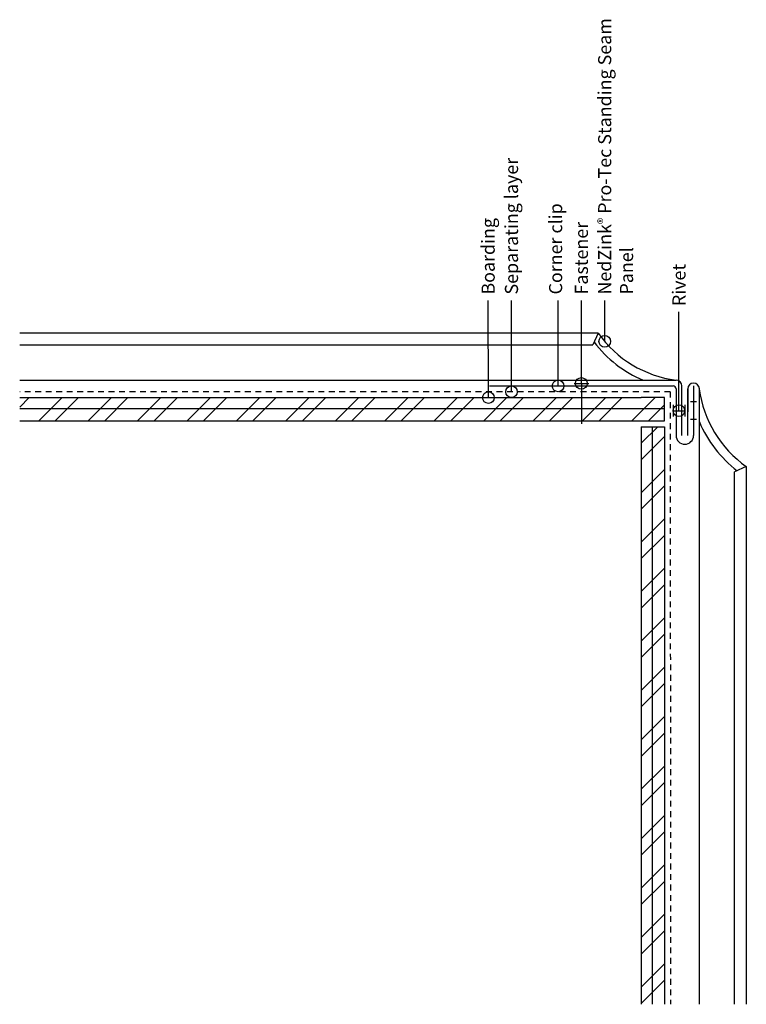
# Model space of a CAD drawing. Units: inches. Extents: x 353.2 to 368.8, y 51.3 to 72.4.
import ezdxf

# ---------------------------------------------------------------- set-up
doc = ezdxf.new("R2010")
doc.units = ezdxf.units.IN
doc.header["$MEASUREMENT"] = 0
doc.linetypes.add('HIDDEN2', pattern=[0.1875, 0.125, -0.0625])
for name, color, linetype in [('04 Text', 2, 'Continuous'), ('07 Boarding', 252, 'Continuous'), ('09 Separating layer', 211, 'HIDDEN2'), ('10 Fasteners', 5, 'Continuous'), ('11 Zinc', 4, 'Continuous'), ('12 Hatch', 2, 'Continuous')]:
    doc.layers.add(name, color=color, linetype=linetype)
doc.styles.add('NedZink', font='ebrima.ttf', dxfattribs={"width": 0.8})
doc.dimstyles.new('NedZink', dxfattribs={"dimscale": 0, "dimtxt": 0.1, "dimasz": 0.25, "dimexe": 0.12, "dimexo": 0.0625, "dimgap": 0.09, "dimtad": 0, "dimtih": 1, "dimtoh": 1, "dimdec": 5, "dimzin": 0, "dimdsep": 46, "dimlunit": 4, "dimtxsty": 'NedZink', "dimcen": 0.05, "dimazin": 3, "dimtfac": 1, "dimtdec": 5, "dimtofl": 0, "dimtmove": 0, "dimatfit": 1, "dimldrblk": 'ORIGIN', "dimfxl": 1, "dimfrac": 1, "dimtolj": 1, "dimtzin": 0, "dimarcsym": 0})

# ---------------------------------------------------------------- blocks, each defined once
blk = doc.blocks.new('_Origin')
at = {"color": 0, "linetype": 'ByBlock', "lineweight": -2}
blk.add_line((0, 0), (-1, 0), dxfattribs=at)
blk.add_circle((0, 0), 0.5, dxfattribs=at)

msp = doc.modelspace()

# ---------------------------------------------------------------- hatches: boundary and pattern name
at = {"layer": '12 Hatch'}
h = msp.add_hatch(dxfattribs=at)
h.set_pattern_fill('ANSI31', color=256, scale=2.1, angle=495)
h.set_pattern_definition([(180, (355.82886, 63.79732), (-7e-17, -0.2625), [])])
h.paths.add_polyline_path([(353.225, 63.797), (353.225, 64.297), (367.058, 64.297), (367.058, 63.797)])
h = msp.add_hatch(dxfattribs=at)
h.set_pattern_fill('ANSI32', color=256, scale=2, angle=360)
h.set_pattern_definition([(45, (402.5331, -84.5867), (-0.53033, 0.53033), []), (45, (402.8866, -84.5867), (-0.53033, 0.53033), [])])
h.paths.add_polyline_path([(353.225, 63.797), (353.225, 64.297), (367.058, 64.297), (367.058, 63.797)])
h = msp.add_hatch(dxfattribs=at)
h.set_pattern_fill('ANSI31', color=256, scale=2.1, angle=405)
h.set_pattern_definition([(90, (413.26223, -92.56545), (-0.2625, 7e-17), [])])
h.paths.add_polyline_path([(366.558, 51.278), (366.558, 63.672), (367.058, 63.672), (367.057, 51.278)])
h = msp.add_hatch(dxfattribs=at)
h.set_pattern_fill('ANSI32', color=256, scale=2, angle=360)
h.set_pattern_definition([(45, (413.2622, -92.56545), (-0.53033, 0.53033), []), (45, (413.6158, -92.56545), (-0.53033, 0.53033), [])])
h.paths.add_polyline_path([(366.558, 51.278), (366.558, 63.672), (367.058, 63.672), (367.057, 51.278)])

# ---------------------------------------------------------------- linework, layer by layer
at = {"layer": '07 Boarding'}
for p, q in [((353.225, 64.297), (366.558, 64.297)), ((367.058, 64.297), (366.558, 64.297)), ((367.058, 63.797), (367.058, 64.297)), ((353.225, 63.797), (367.058, 63.797)), ((366.558, 63.672), (366.559, 51.278)), ((366.558, 63.672), (367.058, 63.672)), ((367.058, 63.672), (367.059, 51.278))]:
    msp.add_line(p, q, dxfattribs=at)
at = {"layer": '09 Separating layer'}
for q in [(353.225, 64.422), (367.188, 51.278)]:
    msp.add_line((367.183, 64.422), q, dxfattribs=at)
at = {"layer": '10 Fasteners'}
for p, q in [((365.121, 64.601), (365.433, 64.6)), ((365.277, 64.601), (365.276, 63.734)), ((367.245, 64.141), (367.245, 63.891)), ((367.495, 64.141), (367.495, 63.891)), ((367.245, 64.016), (367.495, 64.016))]:
    msp.add_line(p, q, dxfattribs=at)
at = {"layer": '11 Zinc'}
for p, q in [((365.64, 65.68), (353.225, 65.68)), ((365.64, 65.68), (365.524, 65.43)), ((353.225, 65.43), (365.524, 65.43)), ((353.225, 64.672), (367.308, 64.672)), ((363.308, 64.547), (367.245, 64.547)), ((367.308, 64.485), (367.308, 63.485)), ((367.433, 63.485), (367.433, 64.547)), ((367.558, 63.485), (367.558, 64.485)), ((367.558, 64.485), (367.558, 63.995)), ((367.683, 64.547), (367.683, 63.485)), ((367.808, 51.278), (367.808, 64.485)), ((367.745, 64.204), (367.62, 64.204)), ((367.745, 63.829), (367.62, 63.829)), ((368.815, 62.817), (368.565, 62.701)), ((368.815, 62.817), (368.815, 51.278)), ((368.565, 51.278), (368.565, 62.701))]:
    msp.add_line(p, q, dxfattribs=at)
for centre, radius, start, end in [((367.621, 67.075), 2.424, 215.1653, 262.5658), ((367.621, 67.075), 2.611, 217.4984, 246.983), ((367.308, 64.547), 0.125, 0, 90), ((367.245, 64.485), 0.0625, 0, 90), ((367.683, 64.485), 0.125, 0, 180), ((370.211, 64.798), 2.424, 187.4342, 234.8347), ((370.211, 64.798), 2.611, 203.017, 232.5016), ((367.495, 63.485), 0.188, 180, 0)]:
    msp.add_arc(centre, radius, start, end, dxfattribs=at)

# ---------------------------------------------------------------- texts
at = {"layer": '04 Text', "attachment_point": 1, "rotation": 90, "style": 'NedZink'}
for s, insert, char_height, width in [('NedZink{\\fCountryBlueprint|b0|i0|c2|p2;\\H0.75x;®} Pro-Tec Standing Seam Panel ', (365.636, 66.509), 0.28125, 6.14948), ('Separating layer', (363.636, 66.509), 0.28125, 5.375), ('Corner clip', (364.583, 66.51), 0.28125, 5.375), ('Boarding', (363.136, 66.507), 0.2812, 5.375), ('Fastener', (365.136, 66.509), 0.2812, 5.375), ('Rivet', (367.23, 66.26), 0.2812, 5.375)]:
    msp.add_mtext(s, dxfattribs=dict(at, insert=insert, char_height=char_height, width=width))

# ---------------------------------------------------------------- leaders
at = {"layer": '04 Text'}
for points in [[(363.282, 64.297), (363.277, 66.382)], [(363.777, 64.422), (363.777, 66.384)], [(364.777, 64.547), (364.777, 66.384)], [(365.276, 64.601), (365.277, 66.384)], [(365.777, 65.504), (365.777, 66.384)], [(367.37, 64.016), (367.37, 66.135)]]:
    msp.add_leader(points, dimstyle='NedZink', override={"dimscale": 1}, dxfattribs=at)

doc.saveas('drawing.dxf')
